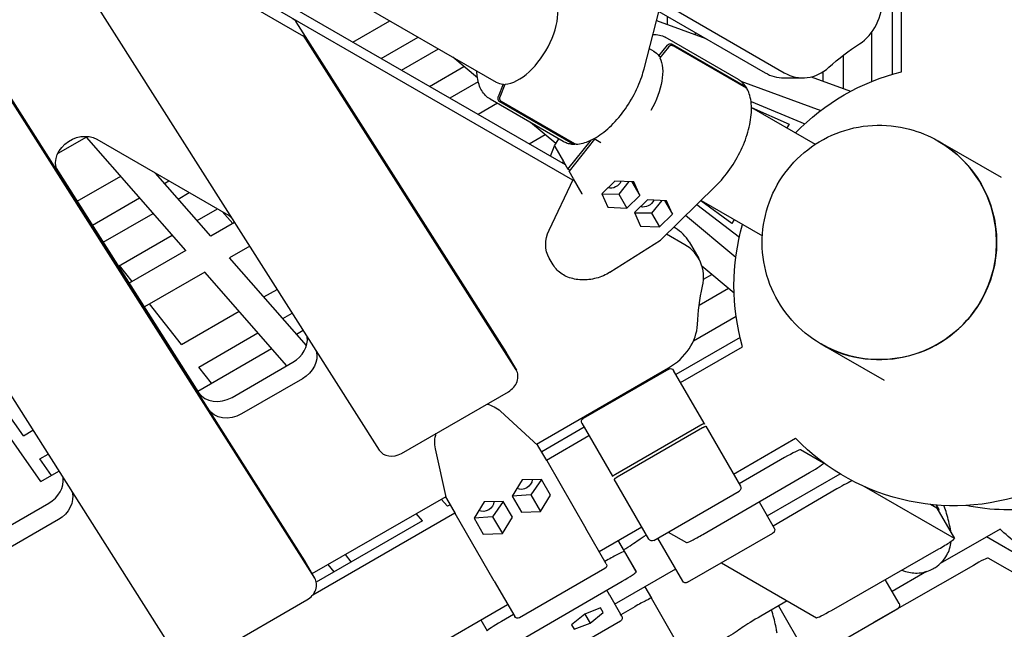
# Model space of a CAD drawing. Units: millimetres. Extents: x -5334 to 6298, y -5296 to 9340.
# Drawn here: x 811 to 1370, y -969 to -623 of the extents above; entities that cross this region are included whole.
import ezdxf

# ---------------------------------------------------------------- set-up
doc = ezdxf.new("R2010")
doc.units = ezdxf.units.MM
doc.layers.add('2D', color=7, linetype='Continuous')

msp = doc.modelspace()

# ---------------------------------------------------------------- linework, layer by layer
at = {"layer": '2D'}
for p, q in [((749.5891, -467.4165), (1081.1859, -658.864)), ((1120.4715, -705.7589), (734.0642, -482.6665)), ((1124.7188, -714.4643), (730.0548, -486.6049)), ((587.1385, -492.7763), (900.4763, -985.8751)), ((729.4195, -548.021), (972.4578, -930.4897)), ((978.1582, -940.3632), (735.1199, -557.8945)), ((970.7511, -632.1534), (839.7929, -556.5446)), ((825.2174, -569.3569), (1014.7946, -867.694)), ((1165.1115, -651.2444), (1176.1316, -608.5968)), ((1305.8528, -604.3158), (1305.8528, -654.4042)), ((1311.1543, -652.9692), (1311.1543, -604.3158)), ((1174.9319, -613.2396), (1244.6989, -653.5196)), ((1173.5259, -618.681), (1233.868, -653.5196)), ((967.4984, -624.6016), (1086.776, -812.3086)), ((999.8698, -636.1295), (1020.8392, -624.0228)), ((1172.185, -623.8702), (1200.1807, -634.0702)), ((1178.3459, -626.1149), (1178.3459, -621.4639)), ((1194.3459, -631.9444), (1194.3459, -630.7015)), ((1294.3459, -658.4108), (1294.3459, -630.4342)), ((1092.4765, -822.1821), (973.1988, -634.4751)), ((1015.8698, -645.3671), (1036.8392, -633.2604)), ((1218.6273, -657.3867), (1177.0568, -633.386)), ((1027.3765, -652.0105), (1048.3459, -639.9038)), ((1168.0814, -639.7511), (1170.597, -641.2035)), ((1173.4688, -643.9877), (1178.322, -637.9314)), ((1178.8921, -638.9187), (1174.0388, -644.975)), ((1181.0199, -637.2746), (1222.5903, -661.2753)), ((1223.1603, -662.2627), (1181.5899, -638.262)), ((1070.5376, -656.3808), (1056.5072, -644.6157)), ((1173.4688, -643.9877), (1174.3995, -644.525)), ((1278.3459, -662.549), (1278.3459, -643.4345)), ((1043.3765, -661.2481), (1062.8999, -649.9763)), ((1266.8388, -658.3565), (1266.8388, -652.9001)), ((1070.9753, -658.601), (1054.8835, -667.8917)), ((1220.0252, -658.3293), (1265.4221, -674.8692)), ((1244.4319, -656.4145), (1255.2628, -656.4145)), ((1259.984, -655.859), (1282.354, -664.0093)), ((1085.0578, -659.9732), (1082.2395, -667.2044)), ((1083.3796, -667.2044), (1086.1979, -659.9732)), ((1085.0578, -659.9732), (1085.9885, -660.5105)), ((1077.6705, -668.3814), (1119.2409, -692.3821)), ((1083.0197, -669.8692), (1124.5901, -693.8698)), ((1125.7302, -693.8698), (1084.1598, -669.8692)), ((1225.8214, -669.8163), (1256.3153, -682.5153)), ((1081.8529, -670.7961), (1070.8835, -677.1293)), ((1226.08, -673.2092), (1247.4504, -682.6231)), ((1226.0806, -673.237), (1262.2547, -694.1221)), ((1115.0705, -693.7235), (1100.7161, -681.6868)), ((1247.4504, -682.6231), (1246.1723, -684.8369)), ((848.5547, -690.0208), (832.3166, -699.3959)), ((905.0004, -754.4267), (848.5547, -690.0208)), ((854.5349, -691.29), (929.2114, -734.4046)), ((1099.8698, -693.8645), (1108.9718, -688.6095)), ((1114.2433, -695.023), (1116.8156, -690.9818)), ((1121.9357, -708.2949), (1135.2779, -691.6454)), ((1137.0585, -691.1221), (1122.5057, -709.2823)), ((1136.6943, -690.9118), (1140.5722, -693.1507)), ((1332.0563, -692.2756), (1331.8201, -692.1392)), ((1368.0103, -713.0336), (1332.1167, -692.3104)), ((1112.0901, -700.9199), (1114.2398, -695.0301)), ((1114.4209, -695.279), (1119.3705, -703.8518)), ((1118.8953, -704.8489), (1119.3705, -703.8518)), ((1119.3705, -703.8518), (1121.9357, -708.2949)), ((831.4382, -707.7101), (912.2961, -834.9558)), ((1122.8663, -708.8322), (1121.9357, -708.2949)), ((1125.0709, -713.7253), (1122.5057, -709.2823)), ((917.7115, -844.3356), (832.6716, -710.5085)), ((843.3688, -726.4852), (868.0327, -712.2456)), ((919.1273, -746.2705), (887.7476, -710.4654)), ((892.9112, -716.3572), (895.4318, -714.9019)), ((1111.202, -742.8283), (1125.0709, -713.7253)), ((1130.0205, -722.2982), (1125.0709, -713.7253)), ((1148.5049, -714.9533), (1141.1819, -722.1466)), ((1159.238, -715.4394), (1148.5049, -714.9533)), ((1156.5429, -715.3173), (1150.8032, -722.4798)), ((1158.1869, -715.3918), (1162.6481, -723.1189)), ((1162.6481, -723.1189), (1159.238, -715.4394)), ((1174.5124, -748.5481), (1205.9363, -717.6806)), ((851.9578, -740.0016), (878.7842, -724.5134)), ((900.6434, -725.1799), (906.9386, -721.5453)), ((1141.1819, -722.1466), (1144.5921, -729.826)), ((1150.8032, -722.4798), (1141.3618, -722.5515)), ((1150.8032, -722.4798), (1155.3252, -730.3122)), ((1155.3252, -730.3122), (1162.6481, -723.1189)), ((1167.0631, -725.6679), (1159.7401, -732.8612)), ((1177.7962, -726.154), (1167.0631, -725.6679)), ((1175.1011, -726.0319), (1169.3614, -733.1944)), ((1176.7451, -726.1064), (1181.2064, -733.8335)), ((1181.2064, -733.8335), (1177.7962, -726.154)), ((1214.8939, -739.0126), (1197.3236, -726.1408)), ((1214.8939, -739.0126), (1197.3236, -726.1408)), ((1197.4676, -725.9993), (1232.2546, -746.0836)), ((911.395, -737.4477), (922.9386, -730.7829)), ((1144.5921, -729.826), (1155.3252, -730.3122)), ((1195.1155, -728.3098), (1219.2332, -746.7432)), ((858.1347, -749.7223), (886.5164, -733.3361)), ((931.6359, -739.0487), (925.6456, -732.3458)), ((1159.7401, -732.8612), (1163.1503, -740.5406)), ((1169.3614, -733.1944), (1159.92, -733.2661)), ((1169.3614, -733.1944), (1173.8834, -741.0268)), ((1173.8834, -741.0268), (1181.2064, -733.8335)), ((1217.1649, -758.4532), (1188.7151, -734.5969)), ((1216.1723, -736.7984), (1214.8939, -739.0126)), ((932.6686, -738.4525), (919.1273, -746.2705)), ((1163.1503, -740.5406), (1173.8834, -741.0268)), ((1182.8986, -741.8012), (1181.9428, -741.2493)), ((866.7237, -763.2386), (897.268, -745.6039)), ((1145.7425, -766.7401), (1174.4738, -748.5787)), ((1188.314, -751.181), (1177.9334, -745.1877)), ((905.0004, -754.4267), (872.9007, -772.9595)), ((941.2575, -751.9689), (929.8789, -758.5383)), ((1190.6876, -749.5023), (1196.1031, -758.8821)), ((973.5324, -808.3481), (929.8789, -758.5383)), ((1113.5254, -762.609), (1111.3093, -758.7706)), ((874.4959, -772.0385), (867.3375, -762.8842)), ((1216.2259, -778.5466), (1197.9827, -763.2489)), ((915.7519, -766.6945), (881.4897, -786.4758)), ((962.3076, -819.8157), (915.7519, -766.6945)), ((1198.8475, -770.665), (1203.5731, -767.9367)), ((949.3568, -780.7631), (956.8175, -776.4557)), ((1196.4036, -785.3628), (1212.9571, -775.8056)), ((902.4815, -807.8266), (884.4494, -784.767)), ((902.4815, -807.8266), (935.2298, -788.9193)), ((960.1084, -793.0309), (965.4065, -789.9721)), ((1193.145, -805.7193), (1217.3734, -791.731)), ((912.435, -820.5552), (945.9814, -801.1871)), ((967.8406, -801.8536), (971.5834, -799.6927)), ((1219.6571, -803.6997), (1183.1602, -824.7712)), ((911.8156, -834.1997), (953.7136, -810.0098)), ((1185.8109, -829.3624), (1221.0651, -809.0084)), ((1265.5563, -807.4569), (1265.3201, -807.3205)), ((1301.5103, -828.215), (1265.6167, -807.4918)), ((1086.9247, -812.5539), (1092.6252, -822.4273)), ((919.5932, -829.7092), (912.435, -820.5552)), ((931.2256, -837.761), (965.8151, -817.7907)), ((1104.0477, -864.3345), (1179.0058, -821.0574)), ((1179.0789, -821.7022), (1130.5815, -849.7022)), ((1175.1591, -823.9653), (1174.6927, -823.5475)), ((1199.1637, -852.4902), (1181.8109, -822.4342)), ((971.2306, -827.1705), (936.641, -847.1408)), ((1167.6708, -828.2886), (1167.2081, -827.8688)), ((812.8675, -859.5652), (796.0227, -835.8202)), ((1027.4142, -869.5641), (1088.073, -834.5427)), ((1153.1197, -836.6897), (1152.657, -836.2699)), ((822.791, -885.598), (790.2467, -839.155)), ((1148.1929, -839.5342), (1147.7436, -839.1066)), ((1083.5902, -845.6138), (1104.9039, -865.118)), ((1133.7471, -847.8745), (1133.2977, -847.447)), ((1131.1987, -854.7712), (1106.9973, -868.7438)), ((1129.8494, -852.4342), (1147.2022, -882.4902)), ((1148.8738, -881.3854), (1197.3712, -853.3854)), ((1199.1637, -852.4902), (1199.4056, -852.9092)), ((1200.1619, -854.2191), (1219.8109, -888.2522)), ((812.8675, -859.5652), (818.2416, -856.4625)), ((1109.648, -873.335), (1133.8494, -859.3624)), ((1198.3694, -855.1143), (1149.872, -883.1143)), ((1104.9039, -865.118), (1104.3506, -864.1596)), ((1109.8535, -873.6908), (1104.9039, -865.118)), ((1215.8109, -881.3239), (1251.0651, -860.9699)), ((822.1656, -872.6721), (826.8305, -869.9789)), ((1052.9424, -895.118), (1046.7081, -866.9077)), ((1267.0459, -875.107), (1253.8538, -867.4906)), ((828.8527, -882.0983), (822.1656, -872.6721)), ((1109.8535, -873.6908), (1132.0702, -912.1713)), ((1244.9071, -871.9823), (1219.0399, -886.9167)), ((1266.9287, -874.892), (1267.0617, -875.1222)), ((822.791, -885.598), (833.0075, -879.6995)), ((1147.4441, -882.9091), (1147.2022, -882.4902)), ((1198.5095, -915.5745), (1259.0157, -880.4652)), ((1235.0135, -905.1064), (1276.3796, -881.2234)), ((1095.9855, -884.6708), (1090.3212, -893.9126)), ((1106.8212, -884.3863), (1095.9855, -884.6708)), ((1106.8142, -884.3865), (1100.8275, -893.0575)), ((1111.9928, -893.3437), (1106.8212, -884.3863)), ((1167.8494, -918.2521), (1148.2004, -884.2191)), ((1341.2769, -917.9641), (1290.0762, -888.4036)), ((976.7145, -937.8503), (1052.6919, -893.9847)), ((1052.3891, -894.1596), (1052.9424, -895.118)), ((1090.3212, -893.9126), (1095.4928, -902.87)), ((1100.8275, -893.0575), (1090.3249, -893.9066)), ((1100.8275, -893.0575), (1106.3285, -902.5855)), ((1106.3285, -902.5855), (1111.9928, -893.3437)), ((1170.5815, -918.9842), (1219.0789, -890.9842)), ((1274.6087, -889.7573), (1238.3455, -910.8776)), ((789.4985, -919.5871), (827.2392, -897.7975)), ((1053.5217, -899.618), (1049.9647, -895.5593)), ((1052.9424, -895.118), (1057.8919, -903.6908)), ((1055.0358, -898.7438), (1053.5217, -899.618)), ((1074.3348, -897.1708), (1068.6706, -906.4126)), ((1085.1706, -896.8863), (1074.3348, -897.1708)), ((1085.1635, -896.8865), (1079.1769, -905.5575)), ((1090.3421, -905.8437), (1085.1706, -896.8863)), ((1230.3801, -897.0812), (1239.0175, -912.0416)), ((1331.2952, -900.6753), (1327.6786, -898.5873)), ((1332.552, -901.4195), (1331.1038, -898.9111)), ((977.0925, -949.866), (1057.6865, -903.335)), ((1039.3948, -907.7742), (1035.8377, -903.7155)), ((1080.1086, -942.1713), (1057.8919, -903.6908)), ((1095.4928, -902.87), (1106.3285, -902.5855)), ((1331.2995, -900.6781), (1332.5046, -901.3739)), ((1331.311, -900.6905), (1341.2927, -917.9794)), ((832.6546, -907.1773), (794.914, -928.9669)), ((1039.3948, -907.7742), (979.0711, -942.6021)), ((1068.6706, -906.4126), (1073.8421, -915.37)), ((1079.1769, -905.5575), (1068.6743, -906.4066)), ((1079.1769, -905.5575), (1084.6779, -915.0855)), ((1084.6779, -915.0855), (1090.3421, -905.8437)), ((1073.8421, -915.37), (1084.6779, -915.0855)), ((1143.648, -932.2247), (1132.0702, -912.1713)), ((1139.648, -925.2965), (1163.8494, -911.3239)), ((1178.8227, -914.2261), (1189.2508, -920.2468)), ((1189.788, -942.7736), (1238.2854, -914.7736)), ((1367.1601, -912.5284), (1333.1367, -932.1718)), ((1367.1601, -912.5284), (1333.1367, -932.1718)), ((1150.401, -919.0883), (1153.9607, -925.2539)), ((1150.6807, -919.5728), (1150.401, -919.0883)), ((1150.6807, -919.5728), (1160.6624, -936.8616)), ((1187.0559, -942.0416), (1172.9532, -917.6149)), ((1401.1348, -940.9973), (1359.4926, -916.9552)), ((1404.9976, -943.2275), (1359.4926, -916.9552)), ((998.9143, -931.1456), (995.6213, -926.9344)), ((1160.6624, -936.8616), (1153.9607, -925.2539)), ((1271.4222, -958.6911), (1332.3619, -923.832)), ((972.6064, -930.7349), (978.3069, -940.6084)), ((989.1402, -936.7887), (985.8181, -932.5944)), ((1144.7662, -929.8646), (1142.9074, -930.9419)), ((1209.0281, -931.6653), (1263.0483, -962.8537)), ((1352.0388, -933.129), (1295.29, -965.5697)), ((1411.1165, -958.2862), (1360.3727, -928.9893)), ((1142.916, -934.9568), (1094.4185, -962.9568)), ((1148.4113, -955.1069), (1183.0521, -935.1067)), ((1325.4389, -936.6162), (1305.9052, -947.894)), ((1325.4389, -936.6162), (1305.9052, -947.894)), ((1080.1086, -942.1713), (1091.6865, -962.2247)), ((1092.0709, -977.3367), (1152.6164, -942.2045)), ((1309.9052, -954.8222), (1302.0303, -941.1825)), ((1145.4103, -949.9091), (1143.8866, -947.27)), ((1145.4103, -949.9091), (1151.7481, -960.8865)), ((1165.5, -945.2406), (1169.3057, -951.8323)), ((754.8592, -1147.4545), (1087.6865, -955.2965)), ((913.096, -987.7451), (973.7547, -952.7238)), ((1197.3117, -1000.3402), (1169.3057, -951.8323)), ((1246.41, -953.2476), (1231.4131, -961.906)), ((1090.9945, -961.0261), (1084.2012, -964.9629)), ((1131.4756, -960.7735), (1123.9632, -966.8143)), ((1140.4632, -957.288), (1131.4756, -960.7735)), ((1131.4756, -960.7735), (1134.4262, -965.884)), ((1134.4262, -965.884), (1141.9385, -959.8433)), ((1141.9385, -959.8433), (1140.4632, -957.288)), ((1152.4149, -962.0415), (1151.7481, -960.8865)), ((1159.8016, -956.6229), (1151.9325, -961.206)), ((1241.388, -956.147), (1257.9437, -984.8222)), ((1260.6757, -985.5543), (1309.1731, -957.5543)), ((1072.4587, -964.0883), (1076.0751, -970.3522)), ((1151.6829, -964.7735), (1103.1854, -992.7735)), ((1123.9632, -966.8143), (1125.4385, -969.3695)), ((1125.4385, -969.3695), (1134.4262, -965.884))]:
    msp.add_line(p, q, dxfattribs=at)
at = {"layer": '2D', "extrusion": (0, 0, -1)}
for centre, radius, start, end in [((-1341.1543, -774.3158), 125, 43.88654, 76.11346), ((-1341.1543, -774.3158), 125, 343.88654, 16.11346), ((-1180.0789, -823.4342), 2, 60.000002, 150.000002), ((-1131.5815, -851.4342), 2, 330.000002, 60.000002), ((-1341.1543, -774.3158), 125, 247.553087, 316.11346), ((-1218.0789, -889.2522), 2, 150.000002, 240.000002), ((-1237.2854, -913.0416), 2, 150, 240), ((-1169.5815, -917.2521), 2, 240.000002, 330.000002), ((-1141.916, -933.2247), 2, 149.999999, 239.999999), ((-1188.788, -941.0416), 2, 240, 330), ((-1308.1731, -955.8222), 2, 149.999999, 239.999999), ((-1093.4185, -961.2247), 2, 239.999999, 329.999999), ((-1150.6829, -963.0415), 2, 150.000002, 240.000002)]:
    msp.add_arc(centre, radius, start, end, dxfattribs=at)
at = {"layer": '2D'}
for centre, major_axis, ratio, start_param, end_param in [((1096.1859, -632.8832), (-15, -25.9808), 0.51503807, 0.32237013, 3.14159265), ((1275.9111, -610.5202), (0, 30), 0.82161253, -2.65811068, -1.57079633), ((964.6872, -639.7204), (8.6603, 5), 0.82161253, 0.03490659, 0.44292459), ((1244.4319, -626.4145), (0, -30), 0.82161253, -0.44292459, 0), ((1255.2628, -626.4145), (0, -30), 0.82161253, -0.44292459, 0.64438976), ((1096.1859, -632.8832), (-15, -25.9808), 0.51503807, 0, 0.25569111), ((1298.8063, -749.8662), (-33.25, -57.5907), 0.99756405, 0, 3.14159265), ((1116.0453, -695.9166), (1.8039, -0.8902), 0.13461535, -3.15624636, -3.12693895), ((1126.3775, -728.1923), (3.5838, 5.9565), 0.14705178, -0.13246185, -0.08122009), ((1164.7068, -764.5023), (25.9808, 15), 0.82161253, 0, 0.44292459), ((1170.1223, -773.8821), (25.9808, 15), 0.82161253, -0.64438976, 0.44292459), ((1166.6816, -799.7113), (25.9808, 15), 0.82161253, -1.57079633, -0.48348198), ((959.653, -807.1176), (12.9904, 7.5), 0.82161253, -1.57079633, -0.32182209), ((1083.9649, -827.4273), (8.6603, 5), 0.82161253, -1.57079633, 0.03490659), ((925.0635, -827.0879), (-12.9904, -7.5), 0.82161253, 0.03490659, 1.57079633), ((1023.3062, -862.4487), (-8.6603, -5), 0.82161253, 0.03490659, 1.57079633), ((1245.2093, -872.5058), (8.6603, 5), 0.06044757, 0.03488532, 1.57079633), ((1104.5002, -868.4187), (5.3805, -5.3633), 0.0403549, 0.09730548, 0.14854724), ((1258.4014, -880.1222), (8.6603, 5), 0.06044757, -1.53474156, 0.03488532), ((821.0771, -887.1245), (12.9904, 7.5), 0.82161253, -1.57079633, -0.32182209), ((1275.4525, -889.9667), (8.6603, 5), 0.06044775, 0.39092785, 1.63343995), ((1056.0028, -896.4187), (1.9545, -7.3413), 0.0403549, -0.14854724, -0.09730548), ((1322.6507, -905.6905), (8.6603, 5), 0.06044775, 0, 0.03488559), ((1197.8953, -915.2316), (-8.6603, -5), 0.06044757, 0.03488532, 1.60685109), ((1139.9438, -930.31), (25.9808, 15), 0.06044757, -1.05996638, -0.58903096), ((1332.6324, -922.9794), (8.6603, 5), 0.06044775, -1.63691202, 0.03488559), ((1145.3005, -930.2539), (8.6603, 5), 0.06044757, 0.00000001, 1.59760035), ((1351.7283, -934.0045), (8.6603, 5), 0.06044758, 0.03488531, 1.50007484), ((1152.0021, -941.8616), (8.6603, 5), 0.06044757, -1.53474156, 0.00000001), ((969.6466, -945.6084), (8.6603, 5), 0.82161253, -1.57079633, 0.03490659), ((1142.6452, -949.1199), (-2.8852, 1.6051), 0.37412449, -2.63437108, -2.58312931), ((1160.6454, -956.8323), (8.6603, 5), 0.06044775, 0, 1.63343996), ((1271.6928, -957.8384), (-8.6603, -5), 0.06044775, 0.03488559, 1.50468063), ((1084.7354, -965.3522), (-8.6603, -5), 0.06044757, -1.54399231, 0.00000001), ((1231.8665, -962.6913), (-12.9904, -7.5), 0.06044775, -1.57079633, -0.58903097)]:
    msp.add_ellipse(centre, major_axis=major_axis, ratio=ratio, start_param=start_param, end_param=end_param, dxfattribs=at)
at = {"layer": '2D', "extrusion": (0, 0, -1)}
for centre, major_axis, ratio, start_param, end_param in [((958.9868, -629.8469), (8.6603, 5), 0.82161253, -0.44292459, -0.03490659), ((1346.5698, -774.3158), (0, 155), 0.82161253, -0.64438976, -0.48348198), ((1155.5722, -667.1699), (15, 25.9808), 0.51503807, -0.00185887, 0.25569111), ((1155.5722, -667.1699), (15, 25.9808), 0.51503807, 0.32237013, 1.5707674), ((845.439, -702.6406), (-12.9904, -7.5), 0.82161253, -0.03490659, 2.69866807), ((1298.8667, -749.9011), (33.25, 57.5907), 0.99756405, -0.00052575, 3.14211844), ((1111.6919, -702.7561), (2.6616, 7.5391), 0.11116646, 0.04360208, 0.09484385), ((1147.0667, -714.2351), (-4.7631, -2.75), 0.82161253, -2.34466106, -0.64254517), ((1165.6249, -724.9497), (-4.7631, -2.75), 0.82161253, -2.34466106, -0.64254517), ((920.1156, -745.7551), (12.9904, 7.5), 0.82161253, -0.44292459, -0.28970159), ((1130.3618, -747.7706), (-19.0526, -11), 0.82161253, 0, 0.87382329), ((1173.2456, -746.989), (1.2483, -1.5754), 0.33877342, -0.03616136, 0.03616136), ((1343.8621, -779.0057), (134.2339, 77.5), 0.82161253, -2.65811068, -2.49720289), ((965.0685, -816.4974), (12.9904, 7.5), 0.82161253, 0.21988842, 1.57079633), ((1078.2644, -817.5539), (8.6603, 5), 0.82161253, -0.03490659, 0), ((1067.4206, -860.1949), (19.0526, 11), 0.82161253, -0.7178353, -0.25404845), ((930.4789, -836.4677), (-12.9904, -7.5), 0.82161253, -1.57079633, -0.03490659), ((1067.4206, -860.1949), (-19.0526, -11), 0.82161253, 0.25404845, 0.7178353), ((1096.3086, -885.2305), (-4.7631, -2.75), 0.82161253, -2.67732511, -1.57079633), ((826.4925, -896.5043), (12.9904, 7.5), 0.82161253, 0.21988842, 1.57079633), ((1096.3086, -885.2305), (-4.7631, -2.75), 0.82161253, -1.57079633, -0.46426754), ((1074.658, -897.7305), (-4.7631, -2.75), 0.82161253, -2.67732511, -1.57079633), ((1074.658, -897.7305), (-4.7631, -2.75), 0.82161253, -1.57079633, -0.46426754), ((1306.5713, -916.4195), (25.9808, 15), 0.06044775, -0.03488531, 0.21803632), ((1173.1031, -912.9104), (12.9904, 7.5), 0.06044757, -2.55256169, -2.07302303), ((963.9462, -935.7349), (8.6603, 5), 0.82161253, -0.03490659, 0), ((1198.7072, -980.0908), (-25.9808, -15), 0.06044775, -2.55256168, -1.57079633)]:
    msp.add_ellipse(centre, major_axis=major_axis, ratio=ratio, start_param=start_param, end_param=end_param, dxfattribs=at)
at = {"layer": '2D'}
for points, knots in [([(1170.1627, -631.6963), (1170.185, -631.696), (1170.2073, -631.6956), (1172.699, -631.6627), (1175.0432, -632.2234), (1177.0568, -633.386)], [6.272131073, 6.272131073, 6.272131073, 6.272131073, 6.274815662, 6.274815662, 6.572215887, 6.572215887, 6.572215887, 6.572215887]), ([(1178.322, -637.9314), (1178.3969, -637.8379), (1178.4877, -637.7411), (1178.6868, -637.5638), (1178.7952, -637.4833), (1179.0036, -637.3512), (1179.123, -637.2874), (1179.3697, -637.1821), (1179.4971, -637.1406), (1179.7326, -637.0833), (1179.8623, -637.0622), (1180.1191, -637.0449), (1180.2462, -637.0487), (1180.4727, -637.075), (1180.5931, -637.0998), (1180.8208, -637.1732), (1180.9283, -637.2217), (1181.0199, -637.2746)], [-2.96241634, -2.96241634, -2.96241634, -2.96241634, -2.59200963, -2.59200963, -2.22160293, -2.22160293, -1.85126565, -1.85126565, -1.48092837, -1.48092837, -1.11066668, -1.11066668, -0.74040499, -0.74040499, -0.3702025, -0.3702025, 0, 0, 0, 0]), ([(1181.5899, -638.262), (1181.4983, -638.2091), (1181.3909, -638.1605), (1181.1631, -638.0872), (1181.0427, -638.0623), (1180.8162, -638.0361), (1180.6891, -638.0323), (1180.4322, -638.0495), (1180.3025, -638.0706), (1180.0671, -638.1279), (1179.9397, -638.1694), (1179.693, -638.2747), (1179.5736, -638.3385), (1179.3652, -638.4707), (1179.2569, -638.5512), (1179.0578, -638.7285), (1178.967, -638.8253), (1178.8921, -638.9187)], [0, 0, 0, 0, 0.3702333, 0.3702333, 0.74046659, 0.74046659, 1.1107591, 1.1107591, 1.4810516, 1.4810516, 1.85135808, 1.85135808, 2.22166456, 2.22166456, 2.59204045, 2.59204045, 2.96241634, 2.96241634, 2.96241634, 2.96241634]), ([(1077.6705, -668.3814), (1075.7609, -667.2788), (1074.1696, -665.6481), (1071.7319, -661.5322), (1070.9163, -659.0109), (1070.342, -655.0283), (1070.2445, -653.8011), (1070.2171, -652.5312)], [3.430623258, 3.430623258, 3.430623258, 3.430623258, 3.712668467, 3.712668467, 4.010068692, 4.010068692, 4.134739784, 4.134739784, 4.134739784, 4.134739784]), ([(1126.4872, -694.0618), (1129.0815, -693.9599), (1131.8099, -693.2344), (1137.5066, -690.6426), (1140.484, -688.704), (1146.2753, -683.8497), (1149.0878, -680.9355), (1154.2727, -674.4479), (1156.6467, -670.8803), (1160.7402, -663.4369), (1162.4603, -659.5633), (1164.28, -654.2213), (1164.7289, -652.7248), (1165.1115, -651.2444)], [3.16673449, 3.16673449, 3.16673449, 3.16673449, 3.47730271, 3.47730271, 3.80739595, 3.80739595, 4.13673558, 4.13673558, 4.46371457, 4.46371457, 4.79003262, 4.79003262, 4.91762441, 4.91762441, 4.91762441, 4.91762441]), ([(1223.0812, -661.7419), (1222.8498, -661.3761), (1222.6047, -661.0236), (1222.0876, -660.3474), (1221.8156, -660.0237), (1221.2452, -659.4072), (1220.9469, -659.1144), (1220.3251, -658.5618), (1220.0017, -658.3021), (1219.3315, -657.8177), (1218.9846, -657.593), (1218.6273, -657.3867)], [5.73023058, 5.73023058, 5.73023058, 5.73023058, 5.783015409, 5.783015409, 5.835800239, 5.835800239, 5.888585068, 5.888585068, 5.941369898, 5.941369898, 5.994154727, 5.994154727, 5.994154727, 5.994154727]), ([(1205.9363, -717.6806), (1208.743, -714.9235), (1211.4217, -711.7299), (1216.2546, -704.81), (1218.4104, -701.088), (1222.0007, -693.4692), (1223.4346, -689.574), (1225.4359, -681.968), (1225.9992, -678.2597), (1226.159, -671.3685), (1225.7506, -668.1874), (1224.506, -664.5131), (1224.1355, -663.6403), (1223.705, -662.8223)], [3.92909237, 3.92909237, 3.92909237, 3.92909237, 4.25740174, 4.25740174, 4.58393133, 4.58393133, 4.91044652, 4.91044652, 5.23869928, 5.23869928, 5.56941341, 5.56941341, 5.67998229, 5.67998229, 5.67998229, 5.67998229]), ([(1222.5903, -661.2753), (1222.6819, -661.3282), (1222.7745, -661.3952), (1222.9386, -661.548), (1223.0101, -661.6339), (1223.122, -661.8031), (1223.1729, -661.9021), (1223.2483, -662.1111), (1223.2729, -662.2213), (1223.2855, -662.3312), (1223.2862, -662.3378), (1223.2869, -662.3444)], [0, 0, 0, 0, 0.3702025, 0.3702025, 0.74040499, 0.74040499, 1.11066668, 1.11066668, 1.48092837, 1.48092837, 1.50423575, 1.50423575, 1.50423575, 1.50423575]), ([(1223.705, -662.8223), (1223.6834, -662.7814), (1223.6602, -662.7423), (1223.5801, -662.6213), (1223.5087, -662.5354), (1223.3446, -662.3825), (1223.2519, -662.3156), (1223.1603, -662.2627)], [-0.899785099, -0.899785099, -0.899785099, -0.899785099, -0.740404991, -0.740404991, -0.370202495, -0.370202495, 0, 0, 0, 0]), ([(1082.2395, -667.2044), (1082.1961, -667.316), (1082.1576, -667.443), (1082.1036, -667.7041), (1082.088, -667.8382), (1082.0778, -668.0848), (1082.0823, -668.22), (1082.1144, -668.4864), (1082.1422, -668.6175), (1082.2103, -668.85), (1082.2569, -668.9729), (1082.3704, -669.2039), (1082.4372, -669.3121), (1082.5732, -669.4952), (1082.6549, -669.587), (1082.8323, -669.7475), (1082.9281, -669.8163), (1083.0197, -669.8692)], [-2.96241634, -2.96241634, -2.96241634, -2.96241634, -2.59200963, -2.59200963, -2.22160293, -2.22160293, -1.85126565, -1.85126565, -1.48092837, -1.48092837, -1.11066668, -1.11066668, -0.74040499, -0.74040499, -0.3702025, -0.3702025, 0, 0, 0, 0]), ([(1084.1598, -669.8692), (1084.0682, -669.8163), (1083.9724, -669.7475), (1083.795, -669.5869), (1083.7133, -669.4951), (1083.5773, -669.312), (1083.5104, -669.2038), (1083.397, -668.9728), (1083.3504, -668.8499), (1083.2823, -668.6174), (1083.2545, -668.4863), (1083.2224, -668.22), (1083.2179, -668.0847), (1083.2281, -667.8381), (1083.2437, -667.7041), (1083.2977, -667.443), (1083.3362, -667.3159), (1083.3796, -667.2044)], [0, 0, 0, 0, 0.3702333, 0.3702333, 0.74046659, 0.74046659, 1.1107591, 1.1107591, 1.4810516, 1.4810516, 1.85135808, 1.85135808, 2.22166456, 2.22166456, 2.59204045, 2.59204045, 2.96241634, 2.96241634, 2.96241634, 2.96241634]), ([(1265.3201, -807.3205), (1259.1902, -803.7815), (1253.6332, -799.2529), (1244.2242, -788.6736), (1240.3743, -782.6244), (1234.7693, -769.6158), (1233.0165, -762.658), (1231.785, -748.5359), (1232.3084, -741.3738), (1235.5798, -727.5697), (1238.3287, -720.9303), (1245.7752, -708.8479), (1250.472, -703.4071), (1261.3384, -694.2779), (1267.5057, -690.5904), (1280.6852, -685.3447), (1287.6945, -683.7858), (1301.8441, -682.9553), (1308.9818, -683.6818), (1321.4151, -687.0121), (1326.808, -689.2454), (1331.8201, -692.1392)], [3.66413599, 3.66413599, 3.66413599, 3.66413599, 3.98368914, 3.98368914, 4.30333098, 4.30333098, 4.62320334, 4.62320334, 4.94335622, 4.94335622, 5.26372876, 5.26372876, 5.58417381, 5.58417381, 5.90451577, 5.90451577, 6.22461929, 6.22461929, 6.54444286, 6.54444286, 6.80572864, 6.80572864, 6.80572864, 6.80572864]), ([(1119.2409, -692.3821), (1119.5983, -692.5884), (1119.9663, -692.7764), (1120.7209, -693.1147), (1121.1076, -693.2649), (1121.897, -693.5271), (1122.2997, -693.6391), (1123.1188, -693.8248), (1123.5352, -693.8985), (1124.3793, -694.0082), (1124.8071, -694.0442), (1125.2396, -694.0617)], [2.852562049, 2.852562049, 2.852562049, 2.852562049, 2.905346879, 2.905346879, 2.958131708, 2.958131708, 3.010916538, 3.010916538, 3.063701367, 3.063701367, 3.116486197, 3.116486197, 3.116486197, 3.116486197]), ([(1124.5901, -693.8698), (1124.6817, -693.9227), (1124.786, -693.9695), (1125.0005, -694.0352), (1125.1105, -694.0541), (1125.3131, -694.0665), (1125.4242, -694.0611), (1125.643, -694.0218), (1125.7506, -693.988), (1125.8522, -693.944), (1125.8582, -693.9413), (1125.8643, -693.9386)], [0, 0, 0, 0, 0.3702025, 0.3702025, 0.74040499, 0.74040499, 1.11066668, 1.11066668, 1.48092837, 1.48092837, 1.50423575, 1.50423575, 1.50423575, 1.50423575]), ([(1126.4872, -694.0618), (1126.4409, -694.0635), (1126.3955, -694.0629), (1126.2506, -694.0541), (1126.1405, -694.0352), (1125.9261, -693.9695), (1125.8218, -693.9227), (1125.7302, -693.8698)], [-0.899785099, -0.899785099, -0.899785099, -0.899785099, -0.740404991, -0.740404991, -0.370202495, -0.370202495, 0, 0, 0, 0]), ([(1452.6147, -717.7333), (1454.64, -719.969), (1456.5729, -722.2883), (1465.5293, -733.9831), (1471.1482, -744.4305), (1478.821, -766.5736), (1480.8707, -778.2663), (1481.1936, -801.7168), (1479.4632, -813.4708), (1472.3951, -835.8507), (1467.0562, -846.4721), (1453.3078, -865.5039), (1444.9003, -873.9108), (1425.8678, -887.6536), (1415.247, -892.9885), (1392.87, -900.0423), (1381.1185, -901.763), (1362.1657, -901.4814), (1354.9497, -900.6582), (1347.8844, -899.1345)], [0.83300672, 0.83300672, 0.83300672, 0.83300672, 0.91532598, 0.91532598, 1.23497939, 1.23497939, 1.55490693, 1.55490693, 1.87513679, 1.87513679, 2.19557784, 2.19557784, 2.51605589, 2.51605589, 2.83638214, 2.83638214, 3.15642728, 3.15642728, 3.35365905, 3.35365905, 3.35365905, 3.35365905]), ([(1473.7802, -727.7109), (1485.0458, -730.9103), (1495.7932, -735.9287), (1515.1623, -749.0956), (1523.781, -757.2413), (1538.0223, -775.8369), (1543.6412, -786.2844), (1551.3141, -808.4274), (1553.3638, -820.1201), (1553.6866, -843.5707), (1551.9563, -855.3246), (1544.8882, -877.7045), (1539.5492, -888.326), (1525.8009, -907.3577), (1517.3933, -915.7646), (1498.3608, -929.5074), (1487.7401, -934.8424), (1465.363, -941.8962), (1453.6115, -943.6168), (1430.1699, -943.2686), (1418.4838, -941.2032), (1396.3595, -933.4968), (1385.9246, -927.8593), (1373.3077, -918.1581), (1370.1218, -915.4032), (1367.1046, -912.4746)], [0.27623857, 0.27623857, 0.27623857, 0.27623857, 0.59580962, 0.59580962, 0.91532598, 0.91532598, 1.23497939, 1.23497939, 1.55490693, 1.55490693, 1.87513679, 1.87513679, 2.19557784, 2.19557784, 2.51605589, 2.51605589, 2.83638214, 2.83638214, 3.15642728, 3.15642728, 3.47617296, 3.47617296, 3.79571974, 3.79571974, 3.91046038, 3.91046038, 3.91046038, 3.91046038]), ([(1145.7425, -766.7401), (1144.5687, -767.4821), (1143.3145, -768.1454), (1140.7167, -769.2771), (1139.3621, -769.7513), (1136.6131, -770.4907), (1135.2066, -770.7601), (1132.406, -771.0819), (1130.9992, -771.137), (1128.2487, -771.0301), (1126.8922, -770.8687), (1124.2901, -770.3361), (1123.0321, -769.9634), (1120.6713, -769.0219), (1119.5569, -768.4496), (1117.524, -767.1304), (1116.595, -766.3783), (1114.8955, -764.6569), (1114.135, -763.6648), (1113.5254, -762.609)], [0, 0, 0, 0, 4.30087517, 4.30087517, 8.58147969, 8.58147969, 12.84259456, 12.84259456, 17.08142642, 17.08142642, 21.29875447, 21.29875447, 25.49681896, 25.49681896, 29.67626843, 29.67626843, 33.83307764, 33.83307764, 38.3281993, 38.3281993, 38.3281993, 38.3281993]), ([(1197.3712, -853.3854), (1197.4781, -853.3237), (1197.5952, -853.257), (1197.8254, -853.1278), (1197.9385, -853.0653), (1198.1388, -852.9562), (1198.2445, -852.8996), (1198.4429, -852.7955), (1198.5355, -852.7481), (1198.6919, -852.6699), (1198.7701, -852.632), (1198.9064, -852.569), (1198.9644, -852.5439), (1199.0531, -852.5086), (1199.0919, -852.4952), (1199.1454, -852.4827), (1199.16, -852.4837), (1199.1637, -852.4902)], [0, 0, 0, 0, 0.3702333, 0.3702333, 0.74046659, 0.74046659, 1.1107591, 1.1107591, 1.4810516, 1.4810516, 1.85135808, 1.85135808, 2.22166456, 2.22166456, 2.59204045, 2.59204045, 2.96241634, 2.96241634, 2.96241634, 2.96241634]), ([(1200.1619, -854.2191), (1200.1582, -854.2126), (1200.1436, -854.2116), (1200.0901, -854.2241), (1200.0513, -854.2375), (1199.9625, -854.2728), (1199.9045, -854.2979), (1199.7682, -854.361), (1199.69, -854.3989), (1199.5336, -854.477), (1199.4409, -854.5244), (1199.2426, -854.6285), (1199.1369, -854.6851), (1198.9366, -854.7942), (1198.8235, -854.8567), (1198.5933, -854.9859), (1198.4763, -855.0526), (1198.3694, -855.1143)], [-2.96241634, -2.96241634, -2.96241634, -2.96241634, -2.59200963, -2.59200963, -2.22160293, -2.22160293, -1.85126565, -1.85126565, -1.48092837, -1.48092837, -1.11066668, -1.11066668, -0.74040499, -0.74040499, -0.3702025, -0.3702025, 0, 0, 0, 0]), ([(1147.2022, -882.4902), (1147.1985, -882.4837), (1147.205, -882.4706), (1147.2425, -882.4305), (1147.2735, -882.4035), (1147.3484, -882.3444), (1147.3992, -882.3067), (1147.5219, -882.2202), (1147.5939, -882.1714), (1147.7398, -882.075), (1147.8271, -882.0185), (1148.0164, -881.8988), (1148.1183, -881.8355), (1148.313, -881.7166), (1148.4236, -881.6499), (1148.6506, -881.5152), (1148.7669, -881.4471), (1148.8738, -881.3854)], [-2.96241634, -2.96241634, -2.96241634, -2.96241634, -2.59200963, -2.59200963, -2.22160293, -2.22160293, -1.85126565, -1.85126565, -1.48092837, -1.48092837, -1.11066668, -1.11066668, -0.74040499, -0.74040499, -0.3702025, -0.3702025, 0, 0, 0, 0]), ([(1149.872, -883.1143), (1149.7651, -883.176), (1149.6488, -883.244), (1149.4218, -883.3788), (1149.3111, -883.4455), (1149.1165, -883.5644), (1149.0146, -883.6276), (1148.8253, -883.7474), (1148.7379, -883.8039), (1148.5921, -883.9003), (1148.5201, -883.9491), (1148.3974, -884.0356), (1148.3466, -884.0732), (1148.2717, -884.1324), (1148.2406, -884.1594), (1148.2031, -884.1994), (1148.1967, -884.2126), (1148.2004, -884.2191)], [0, 0, 0, 0, 0.3702025, 0.3702025, 0.74040499, 0.74040499, 1.11066668, 1.11066668, 1.48092837, 1.48092837, 1.85126565, 1.85126565, 2.22160293, 2.22160293, 2.59200963, 2.59200963, 2.96241634, 2.96241634, 2.96241634, 2.96241634]), ([(1339.3186, -914.5602), (1339.2151, -913.8926), (1339.0993, -913.1989), (1338.4805, -909.7953), (1337.7825, -906.7728), (1336.443, -902.3307), (1335.9955, -900.9749), (1335.5125, -899.6342)], [-1.47851555, -1.47851555, -1.47851555, -1.47851555, -1.24536473, -1.24536473, -0.37449524, -0.37449524, 0, 0, 0, 0]), ([(1329.5378, -934.8271), (1329.8472, -934.6485), (1330.1522, -934.4613), (1333.0773, -932.5563), (1335.3458, -930.1995), (1338.2287, -925.0718), (1339.1225, -922.4809), (1339.4304, -919.5771), (1339.4343, -919.5391), (1339.4381, -919.501)], [-0.00196617, -0.00196617, -0.00196617, -0.00196617, 0.09083773, 0.09083773, 0.90178408, 0.90178408, 1.52911593, 1.52911593, 1.53742749, 1.53742749, 1.53742749, 1.53742749]), ([(1311.4459, -935.7965), (1311.7741, -935.9418), (1312.1041, -936.0771), (1315.0349, -937.1906), (1317.6458, -937.5734), (1323.1421, -937.4061), (1326.0028, -936.6461), (1328.8825, -935.1932), (1329.2131, -935.0146), (1329.5378, -934.8271)], [6.3739525, 6.3739525, 6.3739525, 6.3739525, 6.45213076, 6.45213076, 7.06761709, 7.06761709, 7.80491134, 7.80491134, 7.90233245, 7.90233245, 7.90233245, 7.90233245]), ([(1240.6101, -971.6792), (1240.502, -970.9755), (1240.3802, -970.2419), (1239.7536, -966.7953), (1239.0556, -963.7728), (1237.8966, -959.9292), (1237.6606, -959.1858), (1237.4127, -958.4422)], [-1.49246157, -1.49246157, -1.49246157, -1.49246157, -1.24536473, -1.24536473, -0.37449524, -0.37449524, -0.16779046, -0.16779046, -0.16779046, -0.16779046])]:
    msp.add_open_spline(points, degree=3, knots=knots, dxfattribs=at)
msp.add_open_spline([(1335.5125, -899.6342), (1335.4581, -899.483), (1335.4031, -899.3319), (1335.3477, -899.1809)], degree=3, dxfattribs=at)

doc.saveas('drawing.dxf')
